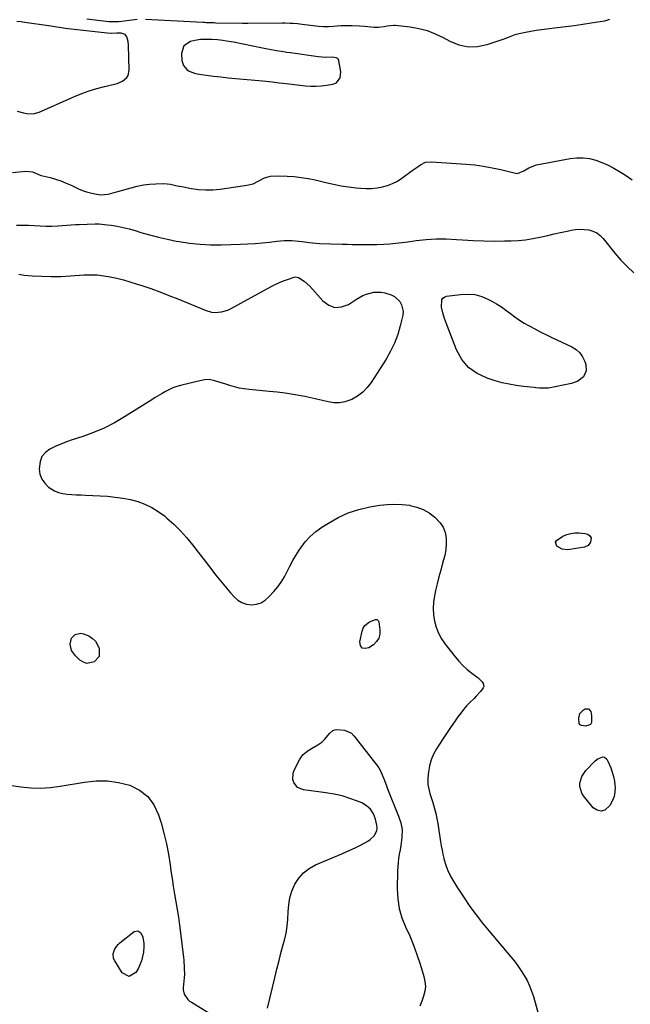
# Model space of a CAD drawing. Units: inches. Extents: x 1894879 to 1900178, y 422032 to 427345.
# Drawn here: x 1896431 to 1896803, y 424192 to 424791 of the extents above; entities that cross this region are included whole.
import ezdxf

# ---------------------------------------------------------------- set-up
doc = ezdxf.new("R2010")
doc.units = ezdxf.units.IN
doc.header["$MEASUREMENT"] = 0
for name, color, linetype in [('1', 7, 'Continuous'), ('7', 7, 'Continuous'), ('8', 7, 'Continuous')]:
    doc.layers.add(name, color=color, linetype=linetype)

msp = doc.modelspace()

# ---------------------------------------------------------------- linework, layer by layer
at = {"layer": '1', "color": 18}
msp.add_polyline3d([(1896624.59, 424767.55, 1800), (1896623.49, 424768.24, 1800), (1896621.32, 424768.56, 1800), (1896616.94, 424768.48, 1800), (1896612.43, 424768.87, 1800), (1896595.56, 424771.23, 1800), (1896593.41, 424771.54, 1800), (1896591.27, 424771.86, 1800), (1896586.99, 424772.56, 1800), (1896582.72, 424773.33, 1800), (1896580.59, 424773.74, 1800), (1896578.46, 424774.17, 1800), (1896560.93, 424777.73, 1800), (1896556.52, 424778.5, 1800), (1896554.3, 424778.79, 1800), (1896551.05, 424779.11, 1800), (1896547.6, 424779.36, 1800), (1896545.87, 424779.43, 1800), (1896542.41, 424779.44, 1800), (1896540.69, 424779.33, 1800), (1896537.29, 424778.78, 1800), (1896534.76, 424778.21, 1800), (1896530.63, 424775.55, 1800), (1896529.21, 424770.85, 1800), (1896529.47, 424766.67, 1800), (1896530.36, 424763.57, 1800), (1896532.48, 424761.13, 1800), (1896533.93, 424760.22, 1800), (1896537.06, 424758.94, 1800), (1896538.73, 424758.57, 1800), (1896544.23, 424757.78, 1800), (1896548.7, 424757.18, 1800), (1896553.18, 424756.63, 1800), (1896557.67, 424756.15, 1800), (1896562.17, 424755.73, 1800), (1896576.41, 424754.52, 1800), (1896578.48, 424754.33, 1800), (1896580.55, 424754.11, 1800), (1896584.68, 424753.57, 1800), (1896588.81, 424753.01, 1800), (1896590.88, 424752.76, 1800), (1896592.95, 424752.53, 1800), (1896604.71, 424751.26, 1800), (1896607.93, 424751.05, 1800), (1896611.15, 424751, 1800), (1896614.37, 424751.22, 1800), (1896617.58, 424751.6, 1800), (1896621.4, 424752.21, 1800), (1896623.66, 424753.11, 1800), (1896625.87, 424756.02, 1800), (1896626.26, 424759.7, 1800), (1896625.16, 424766.37, 1800), (1896624.59, 424767.55, 1800)], dxfattribs=at)
at = {"layer": '7', "color": 18}
for points in [[(1896502.16, 424791.53, 1802), (1896492.74, 424790.41, 1802), (1896490.77, 424790.2, 1802), (1896485.83, 424790.09, 1802), (1896484.84, 424790.18, 1802), (1896476.63, 424791.12, 1802), (1896471.54, 424791.75, 1802)], [(1896789.99, 424791.68, 1802), (1896787.09, 424790.65, 1802), (1896778.88, 424789.34, 1802), (1896773.73, 424788.54, 1802), (1896768.57, 424787.79, 1802), (1896763.4, 424787.11, 1802), (1896758.23, 424786.47, 1802), (1896751.9, 424785.72, 1802), (1896748.61, 424785.3, 1802), (1896745.32, 424784.81, 1802), (1896742.05, 424784.25, 1802), (1896738.79, 424783.64, 1802), (1896735.04, 424782.88, 1802), (1896732.32, 424782.18, 1802), (1896728.38, 424780.65, 1802), (1896725.75, 424779.63, 1802), (1896724.42, 424779.16, 1802), (1896715.39, 424776.1, 1802), (1896709.62, 424774.94, 1802), (1896703.93, 424774.74, 1802), (1896698.38, 424775.97, 1802), (1896692.91, 424778.15, 1802), (1896688.94, 424780.36, 1802), (1896684.09, 424782.7, 1802), (1896679.11, 424784.63, 1802), (1896673.94, 424785.95, 1802), (1896668.63, 424786.88, 1802), (1896659.51, 424787.9, 1802), (1896658.67, 424787.96, 1802), (1896654.48, 424787.5, 1802), (1896652.81, 424787.19, 1802), (1896649.19, 424786.7, 1802), (1896646.53, 424786.77, 1802), (1896640.65, 424787.33, 1802), (1896637.73, 424787.56, 1802), (1896633.16, 424787.76, 1802), (1896630.87, 424787.8, 1802), (1896626.31, 424787.67, 1802), (1896621.85, 424787.32, 1802), (1896618.76, 424787.16, 1802), (1896615.67, 424787.13, 1802), (1896612.59, 424787.32, 1802), (1896609.51, 424787.65, 1802), (1896606.12, 424788.13, 1802), (1896604.08, 424788.4, 1802), (1896599.98, 424788.86, 1802), (1896597.16, 424789.11, 1802), (1896595.48, 424789.22, 1802), (1896592.14, 424789.34, 1802), (1896590.46, 424789.35, 1802), (1896569.53, 424789.2, 1802), (1896568.3, 424789.19, 1802), (1896566.26, 424789.21, 1802), (1896549.96, 424789.46, 1802), (1896548.99, 424789.48, 1802), (1896546.07, 424789.56, 1802), (1896544.13, 424789.64, 1802), (1896543.16, 424789.69, 1802), (1896542.19, 424789.74, 1802), (1896507.16, 424791.66, 1802)], [(1896426.14, 424698.4, 1802), (1896434.33, 424699.21, 1802), (1896438.44, 424698.76, 1802), (1896443.02, 424696.85, 1802), (1896443.7, 424696.66, 1802), (1896449.03, 424695.28, 1802), (1896452.34, 424694.32, 1802), (1896455.61, 424693.24, 1802), (1896458.82, 424691.98, 1802), (1896461.98, 424690.6, 1802), (1896466.39, 424688.53, 1802), (1896468.79, 424687.52, 1802), (1896471.24, 424686.64, 1802), (1896473.75, 424685.97, 1802), (1896476.31, 424685.43, 1802), (1896479.98, 424684.9, 1802), (1896484.44, 424685.22, 1802), (1896487.39, 424685.94, 1802), (1896488.85, 424686.33, 1802), (1896490.31, 424686.74, 1802), (1896498.56, 424689.14, 1802), (1896502.25, 424690.07, 1802), (1896505.96, 424690.8, 1802), (1896509.72, 424691.25, 1802), (1896513.51, 424691.51, 1802), (1896518.34, 424691.66, 1802), (1896522.48, 424691.32, 1802), (1896526.56, 424690.36, 1802), (1896529.3, 424689.79, 1802), (1896535.23, 424688.67, 1802), (1896539.58, 424688.07, 1802), (1896543.94, 424687.76, 1802), (1896548.3, 424687.88, 1802), (1896552.67, 424688.29, 1802), (1896569, 424690.64, 1802), (1896572.79, 424691.6, 1802), (1896576.31, 424693.35, 1802), (1896579.76, 424695.24, 1802), (1896583.52, 424696.1, 1802), (1896587.4, 424696.29, 1802), (1896593.5, 424696.14, 1802), (1896597.83, 424695.89, 1802), (1896602.14, 424695.45, 1802), (1896606.4, 424694.74, 1802), (1896610.65, 424693.84, 1802), (1896617.22, 424692.22, 1802), (1896621.81, 424691.2, 1802), (1896626.42, 424690.31, 1802), (1896631.06, 424689.64, 1802), (1896635.73, 424689.1, 1802), (1896638.45, 424688.85, 1802), (1896641.77, 424688.7, 1802), (1896645.07, 424688.75, 1802), (1896648.36, 424689.1, 1802), (1896651.63, 424689.65, 1802), (1896654.81, 424690.55, 1802), (1896657.88, 424691.7, 1802), (1896660.77, 424693.23, 1802), (1896663.55, 424695.02, 1802), (1896669, 424699.01, 1802), (1896670.44, 424700.07, 1802), (1896673.36, 424702.14, 1802), (1896674.83, 424703.16, 1802), (1896677.94, 424704.61, 1802), (1896681.35, 424704.95, 1802), (1896702.77, 424703.48, 1802), (1896708.07, 424702.98, 1802), (1896713.33, 424702.3, 1802), (1896718.56, 424701.33, 1802), (1896723.76, 424700.19, 1802), (1896732.76, 424697.95, 1802), (1896734.1, 424697.83, 1802), (1896737.86, 424699.42, 1802), (1896740.88, 424701.34, 1802), (1896745.49, 424702.99, 1802), (1896766.06, 424706.94, 1802), (1896770.03, 424707.39, 1802), (1896773.96, 424707.43, 1802), (1896777.85, 424706.87, 1802), (1896781.72, 424705.91, 1802), (1896785.51, 424704.5, 1802), (1896789.21, 424702.91, 1802), (1896792.79, 424701.06, 1802), (1896796.28, 424699.03, 1802), (1896798.28, 424697.77, 1802), (1896801.12, 424695.89, 1802), (1896803.9, 424693.93, 1802)], [(1896428.65, 424666.39, 1804), (1896432.25, 424666.42, 1804), (1896435.84, 424666.29, 1804), (1896439.44, 424666.06, 1804), (1896443.03, 424665.83, 1804), (1896446.62, 424665.71, 1804), (1896450.22, 424665.76, 1804), (1896453.81, 424665.92, 1804), (1896464.47, 424666.64, 1804), (1896466.88, 424666.79, 1804), (1896471.72, 424667.03, 1804), (1896476.56, 424667.14, 1804), (1896478.97, 424667.07, 1804), (1896483.78, 424666.61, 1804), (1896486.37, 424666.25, 1804), (1896490.05, 424665.65, 1804), (1896493.7, 424664.93, 1804), (1896497.31, 424664.03, 1804), (1896500.89, 424663.01, 1804), (1896504.41, 424661.92, 1804), (1896509.75, 424660.37, 1804), (1896515.13, 424658.95, 1804), (1896520.55, 424657.74, 1804), (1896526.01, 424656.66, 1804), (1896527.75, 424656.35, 1804), (1896534.11, 424655.41, 1804), (1896540.49, 424654.74, 1804), (1896546.91, 424654.45, 1804), (1896553.34, 424654.42, 1804), (1896565.13, 424654.72, 1804), (1896569.57, 424654.9, 1804), (1896574, 424655.17, 1804), (1896578.43, 424655.56, 1804), (1896582.84, 424656.04, 1804), (1896587.2, 424656.58, 1804), (1896591.67, 424656.94, 1804), (1896596.42, 424656.9, 1804), (1896600.64, 424656.57, 1804), (1896602.74, 424656.31, 1804), (1896606.93, 424655.7, 1804), (1896611.14, 424655.29, 1804), (1896613.26, 424655.19, 1804), (1896627.2, 424654.76, 1804), (1896630.22, 424654.68, 1804), (1896633.24, 424654.6, 1804), (1896636.27, 424654.54, 1804), (1896639.29, 424654.48, 1804), (1896642.31, 424654.46, 1804), (1896645.33, 424654.49, 1804), (1896648.35, 424654.58, 1804), (1896652.59, 424654.77, 1804), (1896656.22, 424655.01, 1804), (1896659.84, 424655.31, 1804), (1896663.45, 424655.71, 1804), (1896667.05, 424656.17, 1804), (1896672.13, 424656.89, 1804), (1896678.28, 424657.55, 1804), (1896684.44, 424657.94, 1804), (1896690.6, 424657.93, 1804), (1896696.78, 424657.66, 1804), (1896700.54, 424657.37, 1804), (1896706.93, 424656.98, 1804), (1896713.33, 424656.71, 1804), (1896719.73, 424656.64, 1804), (1896726.13, 424656.7, 1804), (1896730, 424656.79, 1804), (1896734.46, 424657.04, 1804), (1896738.9, 424657.45, 1804), (1896743.3, 424658.13, 1804), (1896747.68, 424658.99, 1804), (1896752.53, 424660.08, 1804), (1896756.42, 424660.95, 1804), (1896760.31, 424661.81, 1804), (1896764.2, 424662.67, 1804), (1896766.62, 424663.21, 1804), (1896769.3, 424663.63, 1804), (1896771.99, 424663.85, 1804), (1896774.69, 424663.75, 1804), (1896777.39, 424663.44, 1804), (1896779.93, 424662.69, 1804), (1896782.28, 424661.63, 1804), (1896784.35, 424660.08, 1804), (1896786.23, 424658.2, 1804), (1896793.32, 424649.35, 1804), (1896796.98, 424645.11, 1804), (1896800.83, 424641.07, 1804), (1896804.97, 424637.32, 1804)], [(1896429.94, 424636.4, 1806), (1896433.35, 424635.96, 1806), (1896438.11, 424635.56, 1806), (1896443.94, 424635.21, 1806), (1896449.77, 424635.04, 1806), (1896455.6, 424635.14, 1806), (1896461.44, 424635.42, 1806), (1896469.58, 424636, 1806), (1896473.66, 424636.12, 1806), (1896477.72, 424636.02, 1806), (1896481.76, 424635.57, 1806), (1896485.79, 424634.91, 1806), (1896489.78, 424634, 1806), (1896493.75, 424633, 1806), (1896497.69, 424631.87, 1806), (1896501.6, 424630.65, 1806), (1896504.92, 424629.55, 1806), (1896510.46, 424627.66, 1806), (1896515.96, 424625.68, 1806), (1896521.42, 424623.59, 1806), (1896526.85, 424621.43, 1806), (1896543.68, 424614.5, 1806), (1896547.52, 424613.41, 1806), (1896549.5, 424613.22, 1806), (1896553.5, 424613.46, 1806), (1896557.32, 424614.56, 1806), (1896559.14, 424615.41, 1806), (1896584.34, 424629.15, 1806), (1896586.62, 424630.32, 1806), (1896588.93, 424631.4, 1806), (1896591.3, 424632.36, 1806), (1896593.7, 424633.24, 1806), (1896597.78, 424634.61, 1806), (1896598.57, 424634.79, 1806), (1896600.52, 424634.49, 1806), (1896603.98, 424632.17, 1806), (1896607.33, 424629.09, 1806), (1896615.27, 424620.22, 1806), (1896618.91, 424617.67, 1806), (1896622.71, 424616.28, 1806), (1896626.74, 424616.61, 1806), (1896630.93, 424618.1, 1806), (1896635.76, 424621.19, 1806), (1896639.81, 424623.39, 1806), (1896641.95, 424624.25, 1806), (1896646.38, 424625.43, 1806), (1896650.88, 424625.51, 1806), (1896653.13, 424625.14, 1806), (1896656.98, 424623.95, 1806), (1896658.97, 424622.92, 1806), (1896662.26, 424619.83, 1806), (1896663.35, 424617.87, 1806), (1896664.24, 424613.69, 1806), (1896664.03, 424611.45, 1806), (1896662.55, 424605.1, 1806), (1896661, 424599.73, 1806), (1896659.1, 424594.52, 1806), (1896656.68, 424589.53, 1806), (1896653.9, 424584.69, 1806), (1896644.81, 424570.6, 1806), (1896642.36, 424567.43, 1806), (1896639.62, 424564.58, 1806), (1896636.44, 424562.24, 1806), (1896632.97, 424560.22, 1806), (1896628.81, 424558.68, 1806), (1896625.45, 424558.02, 1806), (1896622.03, 424558.09, 1806), (1896618.57, 424558.65, 1806), (1896615.07, 424559.57, 1806), (1896611.55, 424560.43, 1806), (1896608.01, 424561.22, 1806), (1896604.46, 424561.94, 1806), (1896602, 424562.41, 1806), (1896597.19, 424563.26, 1806), (1896592.38, 424564.01, 1806), (1896587.54, 424564.6, 1806), (1896582.69, 424565.1, 1806), (1896570.34, 424566.18, 1806), (1896567.35, 424566.55, 1806), (1896564.39, 424567.05, 1806), (1896561.46, 424567.77, 1806), (1896558.57, 424568.62, 1806), (1896556.13, 424569.44, 1806), (1896552.82, 424570.5, 1806), (1896549.49, 424571.48, 1806), (1896546.14, 424572.24, 1806), (1896543.23, 424572.11, 1806), (1896540.34, 424571.57, 1806), (1896528.6, 424568.71, 1806), (1896526.23, 424568.03, 1806), (1896523.92, 424567.22, 1806), (1896519.5, 424565.09, 1806), (1896517.36, 424563.86, 1806), (1896513.13, 424561.31, 1806), (1896511.03, 424560, 1806), (1896494.44, 424549.49, 1806), (1896488.33, 424545.94, 1806), (1896482.07, 424542.73, 1806), (1896475.58, 424540, 1806), (1896468.94, 424537.6, 1806), (1896462.45, 424535.54, 1806), (1896458.97, 424534.33, 1806), (1896455.54, 424533.01, 1806), (1896452.19, 424531.51, 1806), (1896448.88, 424529.89, 1806), (1896446.2, 424527.83, 1806), (1896444.12, 424525.4, 1806), (1896442.95, 424522.43, 1806), (1896442.4, 424517.88, 1806), (1896442.91, 424514.62, 1806), (1896443.96, 424511.65, 1806), (1896445.8, 424509.09, 1806), (1896448.18, 424506.81, 1806), (1896451.71, 424504.6, 1806), (1896454.16, 424503.51, 1806), (1896456.77, 424502.84, 1806), (1896459.48, 424502.47, 1806), (1896462.26, 424502.32, 1806), (1896465.05, 424502.18, 1806), (1896467.84, 424502.03, 1806), (1896470.62, 424501.88, 1806), (1896484.1, 424501.17, 1806), (1896488.78, 424500.76, 1806), (1896493.42, 424500.12, 1806), (1896498, 424499.16, 1806), (1896502.54, 424497.97, 1806), (1896506.92, 424496.37, 1806), (1896511.12, 424494.42, 1806), (1896515.04, 424491.98, 1806), (1896518.79, 424489.21, 1806), (1896520.26, 424487.97, 1806), (1896524.47, 424484.2, 1806), (1896528.5, 424480.25, 1806), (1896532.27, 424476.05, 1806), (1896535.86, 424471.68, 1806), (1896546.96, 424457.21, 1806), (1896549.91, 424453.44, 1806), (1896552.92, 424449.7, 1806), (1896555.99, 424446.02, 1806), (1896559.12, 424442.38, 1806), (1896561.23, 424439.97, 1806), (1896563.51, 424437.96, 1806), (1896566.01, 424436.41, 1806), (1896568.81, 424435.55, 1806), (1896571.83, 424435.14, 1806), (1896574.85, 424435.53, 1806), (1896577.67, 424436.37, 1806), (1896580.19, 424437.89, 1806), (1896582.5, 424439.87, 1806), (1896585.49, 424443.17, 1806), (1896587.83, 424446.02, 1806), (1896590, 424448.99, 1806), (1896591.9, 424452.14, 1806), (1896593.61, 424455.41, 1806), (1896595.26, 424458.73, 1806), (1896597.01, 424461.99, 1806), (1896598.91, 424465.17, 1806), (1896600.9, 424468.3, 1806), (1896601.89, 424469.77, 1806), (1896604.66, 424473.38, 1806), (1896607.68, 424476.73, 1806), (1896611.09, 424479.69, 1806), (1896614.76, 424482.38, 1806), (1896618.69, 424484.91, 1806), (1896624.67, 424488.26, 1806), (1896630.86, 424491.09, 1806), (1896637.35, 424493.15, 1806), (1896644.03, 424494.7, 1806), (1896650.17, 424495.72, 1806), (1896654.65, 424496.24, 1806), (1896659.14, 424496.46, 1806), (1896663.62, 424496.23, 1806), (1896668.1, 424495.69, 1806), (1896668.59, 424495.61, 1806), (1896672.67, 424494.56, 1806), (1896676.56, 424493.1, 1806), (1896680.16, 424491.03, 1806), (1896683.57, 424488.55, 1806), (1896686.95, 424485.08, 1806), (1896688.76, 424482.3, 1806), (1896689.85, 424479.16, 1806), (1896690.46, 424475.78, 1806), (1896690.46, 424472.22, 1806), (1896690.22, 424468.69, 1806), (1896689.61, 424465.2, 1806), (1896688.36, 424460.38, 1806), (1896687.17, 424456.24, 1806), (1896686.06, 424452.09, 1806), (1896685.04, 424447.92, 1806), (1896684.09, 424443.72, 1806), (1896683.44, 424440.65, 1806), (1896682.87, 424436.78, 1806), (1896682.62, 424432.91, 1806), (1896682.86, 424429.04, 1806), (1896683.42, 424425.17, 1806), (1896684.49, 424421.41, 1806), (1896685.87, 424417.81, 1806), (1896687.74, 424414.42, 1806), (1896689.92, 424411.19, 1806), (1896695.95, 424403.46, 1806), (1896698.26, 424400.73, 1806), (1896700.71, 424398.14, 1806), (1896703.36, 424395.75, 1806), (1896706.14, 424393.5, 1806), (1896710.08, 424390.56, 1806), (1896712.41, 424388.17, 1806), (1896713.01, 424387.22, 1806), (1896713.39, 424385.32, 1806), (1896713.11, 424384.43, 1806), (1896711.5, 424382.35, 1806), (1896708.85, 424379.5, 1806), (1896707.49, 424378.11, 1806), (1896704.9, 424375.51, 1806), (1896702.97, 424373.48, 1806), (1896701.11, 424371.39, 1806), (1896699.38, 424369.19, 1806), (1896697.72, 424366.93, 1806), (1896696.02, 424364.47, 1806), (1896693.59, 424360.91, 1806), (1896691.17, 424357.34, 1806), (1896688.79, 424353.76, 1806), (1896686.42, 424350.16, 1806), (1896684.65, 424347.44, 1806), (1896682.82, 424344.12, 1806), (1896681.33, 424340.67, 1806), (1896680.36, 424337.05, 1806), (1896679.74, 424333.3, 1806), (1896679.39, 424329.44, 1806), (1896679.4, 424325.66, 1806), (1896680.12, 424321.94, 1806), (1896680.66, 424320.11, 1806), (1896681.77, 424316.44, 1806), (1896682.33, 424314.61, 1806), (1896683.65, 424310.15, 1806), (1896684.35, 424307.41, 1806), (1896684.92, 424304.65, 1806), (1896685.42, 424301.87, 1806), (1896687.15, 424290.71, 1806), (1896687.57, 424288.2, 1806), (1896688.03, 424285.7, 1806), (1896688.55, 424283.22, 1806), (1896689.11, 424280.74, 1806), (1896689.19, 424280.41, 1806), (1896690.53, 424275.89, 1806), (1896691.39, 424273.69, 1806), (1896693.42, 424269.42, 1806), (1896695.75, 424265.3, 1806), (1896697.02, 424263.3, 1806), (1896701.43, 424256.63, 1806), (1896705.03, 424251.38, 1806), (1896708.76, 424246.23, 1806), (1896712.67, 424241.21, 1806), (1896716.7, 424236.28, 1806), (1896729.92, 424220.69, 1806), (1896732.13, 424217.95, 1806), (1896734.25, 424215.14, 1806), (1896736.23, 424212.23, 1806), (1896738.12, 424209.26, 1806), (1896739.81, 424206.18, 1806), (1896741.33, 424203.03, 1806), (1896742.6, 424199.76, 1806), (1896743.7, 424196.43, 1806), (1896747.67, 424182.55, 1806)], [(1896775.94, 424577.52, 1806), (1896774.18, 424573.99, 1806), (1896770.88, 424571.32, 1806), (1896766.9, 424569.85, 1806), (1896752.86, 424567.13, 1806), (1896751.79, 424566.97, 1806), (1896747.45, 424567.09, 1806), (1896745.28, 424567.33, 1806), (1896744.19, 424567.44, 1806), (1896737.6, 424568.09, 1806), (1896733.24, 424568.65, 1806), (1896728.92, 424569.39, 1806), (1896724.65, 424570.39, 1806), (1896720.42, 424571.56, 1806), (1896715.41, 424573.11, 1806), (1896709.4, 424575.94, 1806), (1896704.18, 424579.62, 1806), (1896700.13, 424584.57, 1806), (1896696.87, 424590.36, 1806), (1896690.64, 424606.27, 1806), (1896689.44, 424609.58, 1806), (1896688.43, 424612.95, 1806), (1896687.7, 424616.38, 1806), (1896687.93, 424620.78, 1806), (1896688.53, 424621.84, 1806), (1896689.52, 424622.55, 1806), (1896690.77, 424623.03, 1806), (1896699.26, 424624.18, 1806), (1896703.69, 424624.36, 1806), (1896708.03, 424624, 1806), (1896712.23, 424622.83, 1806), (1896716.33, 424621.14, 1806), (1896718.32, 424620.08, 1806), (1896721.29, 424618.39, 1806), (1896724.19, 424616.58, 1806), (1896726.97, 424614.6, 1806), (1896729.67, 424612.5, 1806), (1896732.37, 424610.4, 1806), (1896735.15, 424608.42, 1806), (1896738.05, 424606.62, 1806), (1896741.03, 424604.93, 1806), (1896744.9, 424602.92, 1806), (1896748.23, 424601.23, 1806), (1896751.58, 424599.58, 1806), (1896754.95, 424597.96, 1806), (1896767.06, 424592.22, 1806), (1896769.67, 424590.57, 1806), (1896771.92, 424588.59, 1806), (1896773.64, 424586.14, 1806), (1896775, 424583.37, 1806), (1896775.67, 424581.46, 1806), (1896775.94, 424577.52, 1806)], [(1896778.83, 424475.86, 1806), (1896778.46, 424473.34, 1806), (1896777.13, 424471.31, 1806), (1896774.93, 424470.28, 1806), (1896764.7, 424468.62, 1806), (1896761.14, 424468.89, 1806), (1896758.08, 424470.74, 1806), (1896757.26, 424473.2, 1806), (1896757.77, 424474.29, 1806), (1896761.65, 424476.87, 1806), (1896764.04, 424477.9, 1806), (1896766.49, 424478.63, 1806), (1896769.04, 424478.92, 1806), (1896771.64, 424478.92, 1806), (1896775.24, 424478.6, 1806), (1896776.8, 424478.17, 1806), (1896778.11, 424477.21, 1806), (1896778.83, 424475.86, 1806)], [(1896647.37, 424426.23, 1808), (1896648.29, 424426.09, 1808), (1896648.69, 424425.87, 1808), (1896649.01, 424425.58, 1808), (1896649.37, 424424.77, 1808), (1896650.08, 424419.94, 1808), (1896650, 424417.25, 1808), (1896649.4, 424414.79, 1808), (1896648.02, 424412.67, 1808), (1896646.12, 424410.77, 1808), (1896643.33, 424408.82, 1808), (1896641.05, 424408.43, 1808), (1896639.29, 424408.79, 1808), (1896638.29, 424410.29, 1808), (1896637.81, 424412.55, 1808), (1896639.32, 424419.11, 1808), (1896639.99, 424420.87, 1808), (1896640.91, 424422.42, 1808), (1896643.78, 424424.71, 1808), (1896647.37, 424426.23, 1808)], [(1896467.8, 424417.73, 1808), (1896469.46, 424417.48, 1808), (1896472.69, 424416.13, 1808), (1896474.85, 424414.67, 1808), (1896476.69, 424412.94, 1808), (1896478.05, 424410.81, 1808), (1896479.08, 424408.42, 1808), (1896478.93, 424403.63, 1808), (1896475.96, 424400.31, 1808), (1896471.45, 424399.44, 1808), (1896469.34, 424400.13, 1808), (1896467.29, 424401.37, 1808), (1896464.47, 424403.99, 1808), (1896462.12, 424407.24, 1808), (1896461.22, 424411.14, 1808), (1896462.03, 424414.82, 1808), (1896464.45, 424416.99, 1808), (1896467.8, 424417.73, 1808)], [(1896777.37, 424371.83, 1806), (1896778.72, 424370.13, 1806), (1896779.12, 424367.71, 1806), (1896779.07, 424363.37, 1806), (1896778.76, 424362.51, 1806), (1896778.45, 424362.18, 1806), (1896777.48, 424361.7, 1806), (1896775.39, 424361.27, 1806), (1896772.92, 424361.55, 1806), (1896772.12, 424362.03, 1806), (1896771.63, 424362.83, 1806), (1896771.34, 424366.04, 1806), (1896772.03, 424368.81, 1806), (1896773.98, 424370.89, 1806), (1896775.21, 424371.67, 1806), (1896777.37, 424371.83, 1806)], [(1896581.66, 424189.38, 1808), (1896586.06, 424207.99, 1808), (1896587.33, 424213.23, 1808), (1896588.64, 424218.46, 1808), (1896590, 424223.67, 1808), (1896591.41, 424228.87, 1808), (1896591.93, 424230.79, 1808), (1896592.92, 424235.05, 1808), (1896593.67, 424239.34, 1808), (1896594.07, 424243.68, 1808), (1896594.23, 424248.04, 1808), (1896594.52, 424252.36, 1808), (1896595.21, 424256.58, 1808), (1896596.49, 424260.67, 1808), (1896598.33, 424264.96, 1808), (1896600.74, 424268.66, 1808), (1896603.57, 424271.92, 1808), (1896607.02, 424274.52, 1808), (1896610.87, 424276.67, 1808), (1896626.94, 424283.52, 1808), (1896629.91, 424284.81, 1808), (1896632.85, 424286.14, 1808), (1896635.77, 424287.52, 1808), (1896638.68, 424288.94, 1808), (1896642.78, 424291.11, 1808), (1896644.23, 424292.13, 1808), (1896646.74, 424294.63, 1808), (1896648.21, 424297.62, 1808), (1896648.37, 424299.25, 1808), (1896648.23, 424300.95, 1808), (1896647.43, 424304.56, 1808), (1896646.2, 424307.75, 1808), (1896644.48, 424310.53, 1808), (1896642.03, 424312.69, 1808), (1896639.09, 424314.44, 1808), (1896636.53, 424315.48, 1808), (1896631.83, 424317.2, 1808), (1896627.06, 424318.66, 1808), (1896622.19, 424319.75, 1808), (1896617.25, 424320.6, 1808), (1896603.47, 424322.42, 1808), (1896599.96, 424323.86, 1808), (1896597.6, 424326.84, 1808), (1896597.06, 424328.76, 1808), (1896597.19, 424332.56, 1808), (1896597.86, 424334.44, 1808), (1896601.16, 424340.76, 1808), (1896602.2, 424342.4, 1808), (1896603.38, 424343.91, 1808), (1896606.36, 424346.35, 1808), (1896608.5, 424347.66, 1808), (1896612.25, 424349.83, 1808), (1896614.66, 424351.37, 1808), (1896616.42, 424353.11, 1808), (1896619.54, 424356.95, 1808), (1896621.45, 424358.5, 1808), (1896622.6, 424358.89, 1808), (1896623.85, 424359.08, 1808), (1896628.62, 424358.81, 1808), (1896632.71, 424356.85, 1808), (1896634.43, 424355.19, 1808), (1896648.25, 424337.35, 1808), (1896649.38, 424335.74, 1808), (1896650.4, 424334.06, 1808), (1896652, 424330.47, 1808), (1896652.67, 424328.6, 1808), (1896654.07, 424324.89, 1808), (1896654.8, 424323.05, 1808), (1896661.54, 424306.36, 1808), (1896662.89, 424302.38, 1808), (1896663.66, 424298.28, 1808), (1896663.39, 424293.35, 1808), (1896662.8, 424288.42, 1808), (1896662.42, 424285.96, 1808), (1896661.96, 424283.25, 1808), (1896661.56, 424280.67, 1808), (1896661.24, 424278.08, 1808), (1896661.04, 424275.48, 1808), (1896660.93, 424272.87, 1808), (1896660.73, 424262.08, 1808), (1896661.05, 424256.09, 1808), (1896661.9, 424250.21, 1808), (1896663.56, 424244.5, 1808), (1896665.77, 424238.92, 1808), (1896668.27, 424233.38, 1808), (1896670.61, 424227.77, 1808), (1896672.71, 424222.07, 1808), (1896674.64, 424216.3, 1808), (1896676.99, 424208.75, 1808), (1896677.61, 424205.72, 1808), (1896677.84, 424202.69, 1808), (1896677.48, 424199.68, 1808), (1896676.72, 424196.67, 1808), (1896675.62, 424193.68, 1808), (1896674.48, 424190.71, 1808)], [(1896792.85, 424318.31, 1806), (1896791.75, 424315.53, 1806), (1896790.26, 424312.85, 1806), (1896787.23, 424310.09, 1806), (1896784.94, 424309.32, 1806), (1896782.6, 424309.92, 1806), (1896780.23, 424311.45, 1806), (1896774.31, 424318.66, 1806), (1896773.19, 424320.45, 1806), (1896772.06, 424324.37, 1806), (1896772.06, 424326.49, 1806), (1896773.26, 424330.58, 1806), (1896775.67, 424334.09, 1806), (1896781.37, 424340.06, 1806), (1896782.91, 424341.33, 1806), (1896786.01, 424342.51, 1806), (1896787.11, 424342.3, 1806), (1896788.49, 424341.06, 1806), (1896789.11, 424339.96, 1806), (1896790.81, 424335.9, 1806), (1896791.77, 424333.24, 1806), (1896792.56, 424330.54, 1806), (1896793.07, 424327.77, 1806), (1896793.41, 424324.96, 1806), (1896793.46, 424324.33, 1806), (1896793.36, 424321.27, 1806), (1896792.85, 424318.31, 1806)], [(1896422.88, 424325.5, 1808), (1896431.31, 424324.24, 1808), (1896437.29, 424323.64, 1808), (1896443.27, 424323.42, 1808), (1896449.23, 424323.79, 1808), (1896455.2, 424324.54, 1808), (1896470.14, 424327.17, 1808), (1896477.11, 424327.87, 1808), (1896484.02, 424327.89, 1808), (1896490.87, 424326.9, 1808), (1896497.66, 424325.22, 1808), (1896503.61, 424322.23, 1808), (1896508.67, 424318.36, 1808), (1896512.4, 424313.2, 1808), (1896515.23, 424307.18, 1808), (1896516.7, 424302.25, 1808), (1896518.43, 424295.93, 1808), (1896519.96, 424289.56, 1808), (1896521.2, 424283.12, 1808), (1896522.24, 424276.65, 1808), (1896522.72, 424273.13, 1808), (1896523.41, 424268.39, 1808), (1896524.14, 424263.65, 1808), (1896524.94, 424258.92, 1808), (1896525.79, 424254.2, 1808), (1896526.63, 424249.48, 1808), (1896527.39, 424244.75, 1808), (1896528.05, 424240.01, 1808), (1896528.64, 424235.25, 1808), (1896530.33, 424220.19, 1808), (1896530.5, 424218.62, 1808), (1896530.84, 424213.91, 1808), (1896530.91, 424209.8, 1808), (1896530.78, 424208.36, 1808), (1896530.73, 424207.88, 1808), (1896530.13, 424201.87, 1808), (1896530.14, 424200.53, 1808), (1896530.74, 424197.97, 1808), (1896533.05, 424194.65, 1808), (1896534.08, 424193.77, 1808), (1896535.2, 424192.98, 1808), (1896555.81, 424180.43, 1808)]]:
    msp.add_polyline3d(points, dxfattribs=at)
at = {"layer": '8', "color": 18}
for points in [[(1896429.07, 424735.85, 1800), (1896432.91, 424734.69, 1800), (1896434.87, 424734.25, 1800), (1896438.75, 424734.09, 1800), (1896442.5, 424735.12, 1800), (1896463.86, 424744.69, 1800), (1896468.36, 424746.54, 1800), (1896472.92, 424748.21, 1800), (1896477.57, 424749.59, 1800), (1896482.28, 424750.78, 1800), (1896488.37, 424752.12, 1800), (1896490.04, 424752.6, 1800), (1896493.15, 424754.05, 1800), (1896495.75, 424756.19, 1800), (1896496.63, 424757.51, 1800), (1896497.29, 424760.66, 1800), (1896496.85, 424775.89, 1800), (1896496.6, 424778.27, 1800), (1896495.8, 424781.12, 1800), (1896494.86, 424782.48, 1800), (1896492.43, 424783.25, 1800), (1896489.66, 424783.23, 1800), (1896486.44, 424783.05, 1800), (1896483.91, 424783.2, 1800), (1896463.7, 424785.45, 1800), (1896460.16, 424785.88, 1800), (1896458.39, 424786.14, 1800), (1896454.87, 424786.68, 1800), (1896453.11, 424786.96, 1800), (1896449.58, 424787.49, 1800), (1896432.22, 424790.06, 1800), (1896431.37, 424790.18, 1800), (1896428.84, 424790.46, 1800)], [(1896505.69, 424232.7, 1810), (1896506.31, 424228.82, 1810), (1896506.24, 424226.83, 1810), (1896505.91, 424223.46, 1810), (1896505.48, 424220.84, 1810), (1896504.84, 424218.28, 1810), (1896503.87, 424215.83, 1810), (1896502.69, 424213.45, 1810), (1896501.34, 424211.11, 1810), (1896497.21, 424208.68, 1810), (1896492.99, 424210.96, 1810), (1896488.44, 424218.2, 1810), (1896487.81, 424219.64, 1810), (1896487.51, 424222.6, 1810), (1896488.56, 424225.61, 1810), (1896490.47, 424228.19, 1810), (1896491.67, 424229.3, 1810), (1896500.34, 424236.07, 1810), (1896502.49, 424236.6, 1810), (1896504.31, 424235.35, 1810), (1896505.69, 424232.7, 1810)]]:
    msp.add_polyline3d(points, dxfattribs=at)

doc.saveas('drawing.dxf')
